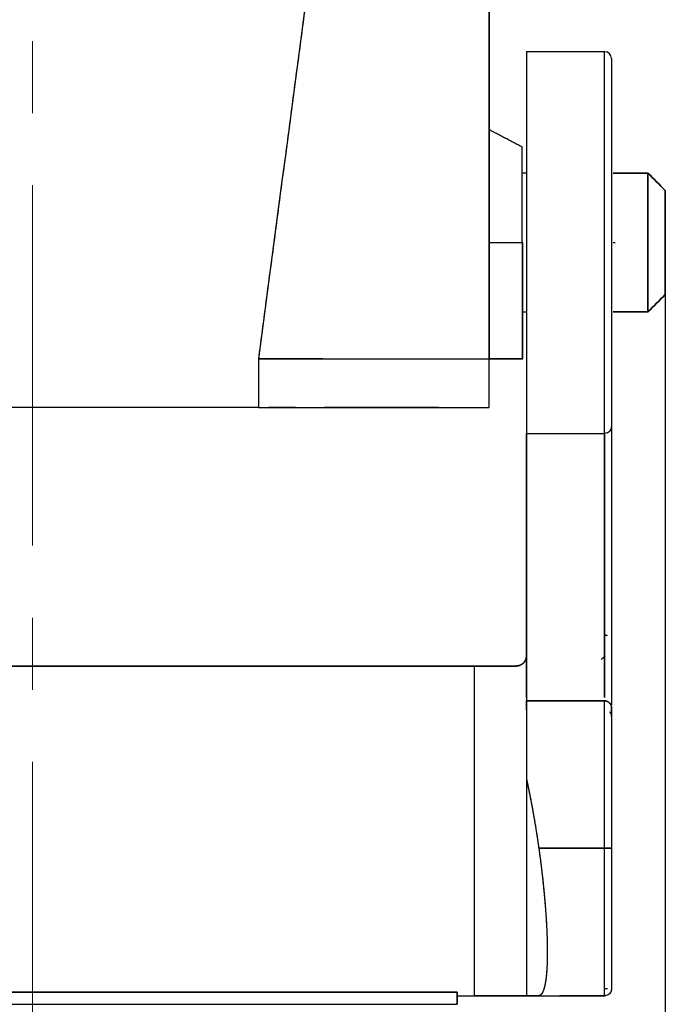
# Model space of a CAD drawing. Units: millimetres. Extents: x 1074 to 1520, y 481 to 796.
# Drawn here: x 1304 to 1322, y 656 to 684 of the extents above; entities that cross this region are included whole.
import ezdxf

# ---------------------------------------------------------------- set-up
doc = ezdxf.new("R2010")
doc.units = ezdxf.units.MM
doc.header["$LTSCALE"] = 65.395
doc.header["$PDMODE"] = 3
doc.header["$PDSIZE"] = 8
doc.linetypes.add('CENTER', pattern=[50.8, 31.75, -6.35, 6.35, -6.35])
doc.layers.get('Defpoints').update_dxf_attribs({"linetype": 'CONTINUOUS'})
doc.layers.add('Dim', color=3, linetype='CONTINUOUS', lineweight=15)
doc.layers.add('HC-CCT-2B-PAFS18_SOLIDLINE', color=7, linetype='CONTINUOUS')
doc.styles.add('Romans字体', font='romans.shx', dxfattribs={"width": 0.75})
doc.dimstyles.new('01', dxfattribs={"dimtxt": 4, "dimasz": 3.5, "dimexe": 1.2, "dimexo": 0.2, "dimgap": 0.5, "dimtad": 1, "dimdsep": 46, "dimtxsty": 'Romans字体', "dimcen": 0, "dimclrd": 1, "dimclre": 6, "dimclrt": 4, "dimazin": 2, "dimtfac": 1, "dimtofl": 0, "dimtmove": 0, "dimatfit": 3, "dimfxl": 1, "dimtolj": 1, "dimtzin": 0, "dimarcsym": 0})

# ---------------------------------------------------------------- blocks, each defined once
blk = doc.blocks.new('*D10')
at = {"layer": 'Defpoints', "color": 0}
for p in [(1285.814, 677.86), (1322.314, 677.86), (1322.314, 632.854)]:
    blk.add_point(p, dxfattribs=at)
at = {"layer": 'Dim', "color": 6, "lineweight": -2}
for p, q in [((1285.814, 677.66), (1285.814, 631.654)), ((1322.314, 677.66), (1322.314, 631.654))]:
    blk.add_line(p, q, dxfattribs=at)
at = {"layer": 'Dim', "color": 1, "lineweight": -2}
blk.add_line((1289.314, 632.854), (1318.814, 632.854), dxfattribs=at)
at = {"layer": 'Dim', "color": 1}
for points in [[(1289.314, 633.437), (1289.314, 632.27), (1285.814, 632.854)], [(1318.814, 633.437), (1318.814, 632.27), (1322.314, 632.854)]]:
    blk.add_solid(points, dxfattribs=at)
at = {"layer": 'Dim', "color": 4, "insert": (1304.064, 635.354), "char_height": 4, "attachment_point": 5, "style": 'Romans字体'}
blk.add_mtext('\\A1;37', dxfattribs=at)

msp = doc.modelspace()

# ---------------------------------------------------------------- linework, layer by layer
at = {"layer": 'Dim', "color": 1, "linetype": 'CENTER', "lineweight": 9, "ltscale": 0.005}
msp.add_line((1304.077, 745.952), (1304.077, 643.974), dxfattribs=at)
at = {"layer": 'HC-CCT-2B-PAFS18_SOLIDLINE', "color": 7, "linetype": 'Continuous'}
for p, q in [((1318.189, 680.61), (1318.189, 680.61)), ((1318.214, 680.61), (1318.214, 680.61)), ((1317.239, 677.86), (1318.189, 677.86)), ((1318.214, 677.86), (1318.189, 677.86)), ((1318.189, 677.86), (1318.189, 674.51)), ((1318.189, 677.86), (1318.189, 674.51)), ((1318.214, 674.51), (1318.214, 677.86)), ((1318.214, 674.51), (1318.214, 677.86)), ((1310.589, 674.51), (1310.589, 673.11)), ((1317.239, 673.11), (1317.239, 674.51)), ((1318.189, 674.51), (1317.239, 674.51)), ((1318.214, 674.51), (1318.189, 674.51)), ((1318.189, 674.51), (1318.214, 674.51)), ((1310.589, 673.11), (1297.039, 673.11)), ((1310.589, 673.11), (1297.039, 673.11)), ((1316.814, 665.66), (1290.814, 665.66)), ((1290.814, 665.66), (1316.814, 665.66)), ((1318.014, 665.66), (1316.814, 665.66)), ((1316.814, 656.16), (1316.814, 665.66)), ((1318.014, 665.66), (1316.814, 665.66)), ((1318.014, 665.66), (1318.014, 665.66)), ((1318.314, 665.66), (1318.314, 665.66)), ((1318.314, 665.66), (1318.314, 665.66)), ((1318.314, 662.405), (1318.314, 656.16)), ((1318.314, 658.927), (1318.314, 658.927)), ((1291.314, 656.268), (1316.314, 656.268)), ((1316.314, 656.268), (1316.314, 656.16)), ((1316.314, 656.16), (1316.814, 656.16)), ((1316.314, 656.16), (1316.814, 656.16)), ((1318.314, 656.16), (1316.814, 656.16)), ((1318.663, 656.16), (1320.564, 656.16))]:
    msp.add_line(p, q, dxfattribs=at)
msp.add_arc((1320.564, 683.16), 0.2, 0, 88.2577, dxfattribs=at)
for points, degree in [([(1317.239, 703.098), (1317.239, 674.51)], 1), ([(1317.239, 674.51), (1317.239, 684.04), (1317.239, 693.569), (1317.239, 703.098)], 3), ([(1313.7, 697.944), (1312.663, 690.133), (1311.626, 682.322), (1310.589, 674.51)], 3), ([(1313.7, 697.944), (1310.589, 674.51)], 1), ([(1320.564, 683.36), (1318.314, 683.36)], 1), ([(1320.764, 682.213), (1320.764, 681.429), (1320.764, 680.645), (1320.764, 679.86)], 3), ([(1318.189, 680.61), (1317.239, 681.11)], 1), ([(1318.314, 679.86), (1318.214, 679.86)], 1), ([(1321.814, 679.86), (1321.481, 679.86), (1321.148, 679.86), (1320.814, 679.86)], 3), ([(1320.814, 679.86), (1321.148, 679.86), (1321.481, 679.86), (1321.814, 679.86)], 3), ([(1322.314, 679.36), (1322.148, 679.527), (1321.981, 679.694), (1321.814, 679.86)], 3), ([(1321.814, 679.86), (1321.981, 679.694), (1322.148, 679.527), (1322.314, 679.36)], 3), ([(1317.239, 677.86), (1317.556, 677.86), (1317.873, 677.86), (1318.189, 677.86)], 3), ([(1318.189, 677.86), (1318.198, 677.86), (1318.206, 677.86), (1318.214, 677.86)], 3), ([(1320.814, 677.86), (1320.832, 677.86), (1320.849, 677.86), (1320.867, 677.86)], 3), ([(1322.314, 676.361), (1322.148, 676.194), (1321.981, 676.027), (1321.814, 675.861)], 3), ([(1321.814, 675.861), (1321.981, 676.027), (1322.148, 676.194), (1322.314, 676.361)], 3), ([(1318.214, 675.861), (1318.314, 675.861)], 1), ([(1320.764, 675.86), (1320.764, 672.704), (1320.764, 669.547), (1320.764, 666.39)], 3), ([(1320.814, 675.861), (1321.148, 675.861), (1321.481, 675.861), (1321.814, 675.861)], 3), ([(1321.814, 675.861), (1321.481, 675.861), (1321.148, 675.861), (1320.814, 675.861)], 3), ([(1312.444, 674.51), (1311.843, 674.51), (1311.217, 674.51), (1310.589, 674.51)], 3), ([(1310.589, 674.51), (1310.589, 674.044), (1310.589, 673.577), (1310.589, 673.11)], 3), ([(1317.239, 673.11), (1317.239, 673.577), (1317.239, 674.044), (1317.239, 674.51)], 3), ([(1317.239, 674.51), (1318.189, 674.51)], 1), ([(1311.663, 673.11), (1311.407, 673.11), (1311.147, 673.11), (1310.888, 673.11)], 3), ([(1318.314, 672.361), (1319.064, 672.361), (1319.814, 672.361), (1320.564, 672.361)], 3), ([(1318.314, 672.36), (1319.064, 672.36), (1319.814, 672.36), (1320.564, 672.36)], 3), ([(1320.64, 666.542), (1320.616, 666.55), (1320.59, 666.554), (1320.564, 666.554)], 3), ([(1318.314, 665.96), (1318.314, 665.526), (1318.314, 665.092), (1318.314, 664.657)], 3), ([(1316.814, 656.16), (1316.814, 659.327), (1316.814, 662.494), (1316.814, 665.66)], 3), ([(1318.314, 664.389), (1318.314, 664.547), (1318.314, 664.639), (1318.314, 664.657)], 3), ([(1318.314, 664.657), (1319.064, 664.657), (1319.814, 664.657), (1320.564, 664.657)], 3), ([(1320.564, 664.657), (1319.814, 664.657), (1319.064, 664.657), (1318.314, 664.657)], 3), ([(1318.314, 662.405), (1318.314, 656.16)], 1), ([(1318.314, 662.405), (1318.518, 661.469), (1318.67, 660.41)], 2), ([(1320.564, 660.41), (1319.933, 660.41), (1319.301, 660.41), (1318.67, 660.41)], 3), ([(1318.67, 660.41), (1319.301, 660.41), (1319.933, 660.41), (1320.564, 660.41)], 3), ([(1316.314, 656.268), (1307.981, 656.268), (1299.648, 656.268), (1291.314, 656.268)], 3), ([(1316.314, 656.161), (1316.314, 656.196), (1316.314, 656.232), (1316.314, 656.268)], 3), ([(1316.314, 655.914), (1316.314, 655.981), (1316.314, 656.068), (1316.314, 656.161)], 3), ([(1316.314, 656.16), (1316.314, 656.018), (1316.314, 655.914)], 2), ([(1318.314, 656.161), (1317.832, 656.161), (1317.349, 656.161), (1316.867, 656.161)], 3), ([(1318.314, 656.16), (1318.663, 656.16)], 1), ([(1318.663, 656.16), (1318.314, 656.16)], 1), ([(1318.663, 656.161), (1319.296, 656.161), (1319.93, 656.161), (1320.564, 656.161)], 3), ([(1320.65, 656.36), (1320.63, 656.36), (1320.608, 656.36), (1320.584, 656.36)], 3), ([(1320.65, 656.36), (1320.631, 656.36), (1320.608, 656.36), (1320.584, 656.36)], 3), ([(1291.314, 655.914), (1299.648, 655.914), (1307.981, 655.914), (1316.314, 655.914)], 3)]:
    msp.add_open_spline(points, degree=degree, dxfattribs=at)
for points, degree, knots in [([(1318.314, 683.361), (1318.314, 683.361), (1318.314, 683.301), (1318.314, 683.155), (1318.314, 682.926), (1318.314, 682.587), (1318.314, 682.103), (1318.314, 681.392), (1318.314, 680.796), (1318.314, 680.042), (1318.314, 679.095), (1318.314, 678.371), (1318.314, 677.51), (1318.314, 676.532), (1318.314, 675.835), (1318.314, 675.054), (1318.314, 674.6), (1318.314, 674.303), (1318.314, 673.84), (1318.314, 673.421), (1318.314, 673.075), (1318.314, 672.782), (1318.314, 672.572), (1318.314, 672.435), (1318.314, 672.377), (1318.314, 672.361), (1318.314, 672.36)], 2, [0, 0, 0, 0.030211, 0.072839, 0.10481, 0.153528, 0.190066, 0.254009, 0.302726, 0.339265, 0.403207, 0.451925, 0.488463, 0.552405, 0.601123, 0.637661, 0.701603, 0.701603, 0.744232, 0.776203, 0.818831, 0.850802, 0.89343, 0.925401, 0.9627, 0.984014, 1, 1, 1]), ([(1318.314, 683.36), (1318.314, 683.36), (1318.314, 683.347), (1318.314, 683.179), (1318.314, 682.636), (1318.314, 681.81), (1318.314, 680.751), (1318.314, 679.521), (1318.314, 678.193), (1318.314, 676.846), (1318.314, 675.558), (1318.314, 674.406), (1318.314, 673.459), (1318.314, 672.771), (1318.314, 672.424), (1318.314, 672.361), (1318.314, 672.361)], 3, [0, 0, 0, 0, 0.015475, 0.093044, 0.170612, 0.248181, 0.32575, 0.403318, 0.480887, 0.558456, 0.636024, 0.713593, 0.791161, 0.86873, 0.946299, 1, 1, 1, 1]), ([(1320.564, 672.36), (1320.564, 672.36), (1320.564, 672.373), (1320.564, 672.423), (1320.564, 672.461), (1320.564, 672.561), (1320.564, 672.623), (1320.564, 672.771), (1320.564, 672.856), (1320.564, 673.05), (1320.564, 673.159), (1320.564, 673.396), (1320.564, 673.525), (1320.564, 673.803), (1320.564, 673.951), (1320.564, 674.266), (1320.564, 674.431), (1320.564, 674.777), (1320.564, 674.958), (1320.564, 675.331), (1320.564, 675.524), (1320.564, 675.92), (1320.564, 676.123), (1320.564, 676.535), (1320.564, 676.745), (1320.564, 677.169), (1320.564, 677.383), (1320.564, 677.812), (1320.564, 678.027), (1320.564, 678.456), (1320.564, 678.669), (1320.564, 679.091), (1320.564, 679.3), (1320.564, 679.71), (1320.564, 679.911), (1320.564, 680.303), (1320.564, 680.494), (1320.564, 680.863), (1320.564, 681.041), (1320.564, 681.381), (1320.564, 681.544), (1320.564, 681.852), (1320.564, 681.997), (1320.564, 682.267), (1320.564, 682.393), (1320.564, 682.623), (1320.564, 682.727), (1320.564, 682.913), (1320.564, 682.994), (1320.564, 683.133), (1320.564, 683.191), (1320.564, 683.282), (1320.564, 683.315), (1320.564, 683.352), (1320.564, 683.361), (1320.564, 683.36)], 3, [0, 0, 0, 0, 0.037288, 0.037288, 0.074575, 0.074575, 0.111863, 0.111863, 0.14915, 0.14915, 0.186438, 0.186438, 0.223725, 0.223725, 0.261013, 0.261013, 0.2983, 0.2983, 0.335588, 0.335588, 0.372875, 0.372875, 0.410163, 0.410163, 0.44745, 0.44745, 0.484738, 0.484738, 0.522025, 0.522025, 0.559313, 0.559313, 0.5966, 0.5966, 0.633888, 0.633888, 0.671176, 0.671176, 0.708463, 0.708463, 0.745751, 0.745751, 0.783038, 0.783038, 0.820326, 0.820326, 0.857613, 0.857613, 0.894901, 0.894901, 0.932188, 0.932188, 0.969476, 0.969476, 1, 1, 1, 1]), ([(1320.564, 672.361), (1320.564, 672.361), (1320.564, 672.424), (1320.564, 672.771), (1320.564, 673.459), (1320.564, 674.406), (1320.564, 675.558), (1320.564, 676.846), (1320.564, 678.193), (1320.564, 679.521), (1320.564, 680.751), (1320.564, 681.81), (1320.564, 682.636), (1320.564, 683.179), (1320.564, 683.347), (1320.564, 683.36), (1320.564, 683.36)], 3, [0, 0, 0, 0, 0.053701, 0.13127, 0.208839, 0.286407, 0.363976, 0.441544, 0.519113, 0.596682, 0.67425, 0.751819, 0.829387, 0.906956, 0.984525, 1, 1, 1, 1]), ([(1320.764, 683.162), (1320.764, 683.162), (1320.764, 683.158), (1320.764, 683.052), (1320.764, 682.743), (1320.764, 682.416), (1320.764, 681.949), (1320.764, 681.265), (1320.764, 680.69), (1320.764, 679.964), (1320.764, 679.051), (1320.764, 678.353), (1320.764, 677.524), (1320.764, 676.581), (1320.764, 675.91), (1320.764, 675.157), (1320.764, 674.386), (1320.764, 673.887), (1320.764, 673.373), (1320.764, 672.967), (1320.764, 672.764), (1320.764, 672.632), (1320.764, 672.576), (1320.764, 672.561), (1320.764, 672.56)], 2, [0, 0, 0, 0.003625, 0.040189, 0.104177, 0.152929, 0.189493, 0.253481, 0.302233, 0.338797, 0.402784, 0.451537, 0.488101, 0.552088, 0.600841, 0.637405, 0.701392, 0.750145, 0.786709, 0.850696, 0.893354, 0.925348, 0.962674, 0.984003, 1, 1, 1]), ([(1320.764, 683.16), (1320.764, 683.161), (1320.764, 683.152), (1320.764, 683.116), (1320.764, 683.085), (1320.764, 682.997), (1320.764, 682.942), (1320.764, 682.807), (1320.764, 682.729), (1320.764, 682.55), (1320.764, 682.449), (1320.764, 682.228), (1320.764, 682.107), (1320.764, 681.846), (1320.764, 681.707), (1320.764, 681.41), (1320.764, 681.253), (1320.764, 680.925), (1320.764, 680.754), (1320.764, 680.398), (1320.764, 680.214), (1320.764, 679.836), (1320.764, 679.642), (1320.764, 679.247), (1320.764, 679.046), (1320.764, 678.64), (1320.764, 678.434), (1320.764, 678.021), (1320.764, 677.814), (1320.764, 677.4), (1320.764, 677.194), (1320.764, 676.786), (1320.764, 676.584), (1320.764, 676.186), (1320.764, 675.991), (1320.764, 675.609), (1320.764, 675.423), (1320.764, 675.063), (1320.764, 674.889), (1320.764, 674.556), (1320.764, 674.396), (1320.764, 674.094), (1320.764, 673.951), (1320.764, 673.683), (1320.764, 673.558), (1320.764, 673.33), (1320.764, 673.225), (1320.764, 673.038), (1320.764, 672.956), (1320.764, 672.813), (1320.764, 672.753), (1320.764, 672.657), (1320.764, 672.621), (1320.764, 672.573), (1320.764, 672.56), (1320.764, 672.56)], 3, [0, 0, 0, 0, 0.030524, 0.030524, 0.067812, 0.067812, 0.105099, 0.105099, 0.142387, 0.142387, 0.179674, 0.179674, 0.216962, 0.216962, 0.254249, 0.254249, 0.291537, 0.291537, 0.328824, 0.328824, 0.366112, 0.366112, 0.4034, 0.4034, 0.440687, 0.440687, 0.477975, 0.477975, 0.515262, 0.515262, 0.55255, 0.55255, 0.589837, 0.589837, 0.627125, 0.627125, 0.664412, 0.664412, 0.7017, 0.7017, 0.738987, 0.738987, 0.776275, 0.776275, 0.813562, 0.813562, 0.85085, 0.85085, 0.888137, 0.888137, 0.925425, 0.925425, 0.962712, 0.962712, 1, 1, 1, 1]), ([(1317.239, 681.11), (1317.239, 681.11), (1317.239, 681.03), (1317.239, 680.675), (1317.239, 680.113), (1317.239, 679.385), (1317.239, 678.609), (1317.239, 678.087), (1317.239, 677.86)], 3, [0, 0, 0, 0, 0.173333, 0.346667, 0.52, 0.693333, 0.866667, 1, 1, 1, 1]), ([(1318.189, 677.86), (1318.189, 678.052), (1318.189, 678.494), (1318.189, 679.15), (1318.189, 679.766), (1318.189, 680.242), (1318.189, 680.542), (1318.189, 680.61), (1318.189, 680.61)], 3, [0, 0, 0, 0, 0.133333, 0.306667, 0.48, 0.653333, 0.826667, 1, 1, 1, 1]), ([(1321.814, 675.861), (1321.814, 675.861), (1321.814, 675.9), (1321.814, 676.104), (1321.814, 676.482), (1321.814, 676.981), (1321.814, 677.559), (1321.814, 678.162), (1321.814, 678.74), (1321.814, 679.239), (1321.814, 679.616), (1321.814, 679.821), (1321.814, 679.86), (1321.814, 679.86)], 3, [0, 0, 0, 0, 0.072224, 0.167286, 0.262347, 0.357408, 0.452469, 0.547531, 0.642592, 0.737653, 0.832714, 0.927776, 1, 1, 1, 1]), ([(1321.814, 679.86), (1321.814, 679.86), (1321.814, 679.825), (1321.814, 679.633), (1321.814, 679.256), (1321.814, 678.752), (1321.814, 678.167), (1321.814, 677.554), (1321.814, 676.969), (1321.814, 676.465), (1321.814, 676.088), (1321.814, 675.896), (1321.814, 675.861), (1321.814, 675.861)], 3, [0, 0, 0, 0, 0.065996, 0.162441, 0.258887, 0.355332, 0.451777, 0.548223, 0.644668, 0.741113, 0.837559, 0.934004, 1, 1, 1, 1]), ([(1322.314, 679.36), (1322.314, 679.36), (1322.314, 679.334), (1322.314, 679.19), (1322.314, 678.907), (1322.314, 678.529), (1322.314, 678.09), (1322.314, 677.631), (1322.314, 677.192), (1322.314, 676.814), (1322.314, 676.531), (1322.314, 676.387), (1322.314, 676.361), (1322.314, 676.361)], 3, [0, 0, 0, 0, 0.065996, 0.162441, 0.258887, 0.355332, 0.451777, 0.548223, 0.644668, 0.741113, 0.837559, 0.934004, 1, 1, 1, 1]), ([(1322.314, 676.361), (1322.314, 676.361), (1322.314, 676.375), (1322.314, 676.417), (1322.314, 676.512), (1322.314, 676.595), (1322.314, 676.709), (1322.314, 676.848), (1322.314, 676.977), (1322.314, 677.168), (1322.314, 677.349), (1322.314, 677.509), (1322.314, 677.732), (1322.314, 677.928), (1322.314, 678.096), (1322.314, 678.316), (1322.314, 678.497), (1322.314, 678.646), (1322.314, 678.83), (1322.314, 678.969), (1322.314, 679.077), (1322.314, 679.197), (1322.314, 679.269), (1322.314, 679.315), (1322.314, 679.346), (1322.314, 679.36), (1322.314, 679.36)], 2, [0, 0, 0, 0.031252, 0.062504, 0.125009, 0.165828, 0.196442, 0.250017, 0.278591, 0.321451, 0.375026, 0.403599, 0.446459, 0.500034, 0.528608, 0.571468, 0.625043, 0.653616, 0.696476, 0.750052, 0.778625, 0.821485, 0.87506, 0.900062, 0.937564, 0.968817, 1, 1, 1]), ([(1322.314, 676.361), (1322.314, 676.361), (1322.314, 676.387), (1322.314, 676.531), (1322.314, 676.814), (1322.314, 677.192), (1322.314, 677.631), (1322.314, 678.09), (1322.314, 678.529), (1322.314, 678.907), (1322.314, 679.19), (1322.314, 679.334), (1322.314, 679.36), (1322.314, 679.36)], 3, [0, 0, 0, 0, 0.065996, 0.162441, 0.258887, 0.355332, 0.451777, 0.548223, 0.644668, 0.741113, 0.837559, 0.934004, 1, 1, 1, 1]), ([(1310.589, 674.51), (1310.617, 674.511), (1310.672, 674.511), (1310.755, 674.511), (1310.838, 674.511), (1310.921, 674.511), (1311.003, 674.511), (1311.085, 674.511), (1311.167, 674.511), (1311.249, 674.511), (1311.331, 674.511), (1311.412, 674.511), (1311.493, 674.511), (1311.574, 674.511), (1311.654, 674.511), (1311.735, 674.511), (1311.815, 674.511), (1311.894, 674.511), (1311.974, 674.511), (1312.053, 674.511), (1312.132, 674.511), (1312.21, 674.511), (1312.288, 674.511), (1312.366, 674.51), (1312.443, 674.51), (1312.52, 674.51), (1312.596, 674.51), (1312.673, 674.51), (1312.748, 674.51), (1312.824, 674.51), (1312.899, 674.51), (1312.973, 674.51), (1313.047, 674.51), (1313.121, 674.51), (1313.194, 674.51), (1313.266, 674.51), (1313.338, 674.51), (1313.41, 674.51), (1313.481, 674.51), (1313.552, 674.51), (1313.622, 674.51), (1313.692, 674.51), (1313.761, 674.51), (1313.829, 674.51), (1313.897, 674.51), (1313.965, 674.51), (1314.032, 674.51), (1314.098, 674.51), (1314.164, 674.51), (1314.229, 674.51), (1314.294, 674.51), (1314.358, 674.51), (1314.422, 674.51), (1314.484, 674.51), (1314.547, 674.51), (1314.608, 674.51), (1314.669, 674.51), (1314.73, 674.51), (1314.79, 674.51), (1314.849, 674.51), (1314.907, 674.51), (1314.965, 674.51), (1315.022, 674.51), (1315.079, 674.51), (1315.135, 674.51), (1315.19, 674.51), (1315.244, 674.51), (1315.289, 674.51), (1315.325, 674.51), (1315.352, 674.51), (1315.378, 674.51), (1315.404, 674.51), (1315.43, 674.51), (1315.456, 674.51), (1315.482, 674.51), (1315.508, 674.51), (1315.534, 674.51), (1315.559, 674.51), (1315.584, 674.51), (1315.609, 674.51), (1315.634, 674.51), (1315.659, 674.51), (1315.684, 674.51), (1315.708, 674.51), (1315.733, 674.51), (1315.757, 674.51), (1315.781, 674.51), (1315.805, 674.51), (1315.829, 674.51), (1315.852, 674.51), (1315.875, 674.51), (1315.899, 674.51), (1315.922, 674.51), (1315.945, 674.51), (1315.967, 674.51), (1315.99, 674.51), (1316.012, 674.51), (1316.035, 674.51), (1316.057, 674.51), (1316.079, 674.51), (1316.1, 674.51), (1316.122, 674.51), (1316.143, 674.51), (1316.164, 674.51), (1316.186, 674.51), (1316.206, 674.51), (1316.227, 674.51), (1316.248, 674.51), (1316.268, 674.51), (1316.288, 674.51), (1316.308, 674.51), (1316.328, 674.51), (1316.347, 674.51), (1316.367, 674.51), (1316.386, 674.51), (1316.405, 674.51), (1316.424, 674.51), (1316.442, 674.51), (1316.461, 674.51), (1316.479, 674.51), (1316.497, 674.51), (1316.515, 674.51), (1316.533, 674.51), (1316.55, 674.51), (1316.568, 674.51), (1316.585, 674.51), (1316.602, 674.51), (1316.618, 674.51), (1316.635, 674.51), (1316.651, 674.51), (1316.667, 674.51), (1316.683, 674.51), (1316.699, 674.51), (1316.714, 674.51), (1316.729, 674.51), (1316.744, 674.51), (1316.759, 674.51), (1316.774, 674.51), (1316.788, 674.51), (1316.803, 674.51), (1316.817, 674.51), (1316.83, 674.51), (1316.844, 674.51), (1316.857, 674.51), (1316.871, 674.51), (1316.883, 674.51), (1316.896, 674.51), (1316.909, 674.51), (1316.921, 674.51), (1316.933, 674.51), (1316.945, 674.51), (1316.957, 674.51), (1316.968, 674.51), (1316.979, 674.51), (1316.99, 674.51), (1317.001, 674.51), (1317.011, 674.511), (1317.022, 674.511), (1317.032, 674.511), (1317.042, 674.511), (1317.051, 674.511), (1317.06, 674.511), (1317.07, 674.511), (1317.079, 674.511), (1317.087, 674.511), (1317.096, 674.511), (1317.104, 674.511), (1317.112, 674.511), (1317.12, 674.511), (1317.127, 674.511), (1317.134, 674.511), (1317.141, 674.511), (1317.148, 674.511), (1317.155, 674.511), (1317.161, 674.511), (1317.167, 674.511), (1317.173, 674.511), (1317.179, 674.511), (1317.184, 674.511), (1317.189, 674.511), (1317.194, 674.511), (1317.199, 674.511), (1317.203, 674.511), (1317.207, 674.511), (1317.211, 674.511), (1317.215, 674.511), (1317.218, 674.511), (1317.221, 674.511), (1317.224, 674.511), (1317.227, 674.511), (1317.229, 674.511), (1317.231, 674.511), (1317.233, 674.511), (1317.235, 674.511), (1317.236, 674.511), (1317.237, 674.511), (1317.238, 674.511), (1317.239, 674.511), (1317.239, 674.511), (1317.239, 674.51), (1317.239, 674.51)], 3, [0, 0, 0, 0, 0.007944, 0.015876, 0.023795, 0.031702, 0.039596, 0.047478, 0.055347, 0.063205, 0.07105, 0.078883, 0.086704, 0.094512, 0.102309, 0.110094, 0.117867, 0.125628, 0.133378, 0.141116, 0.148842, 0.156557, 0.16426, 0.171952, 0.179633, 0.187302, 0.19496, 0.202607, 0.210243, 0.217867, 0.22548, 0.233083, 0.240674, 0.248255, 0.255825, 0.263384, 0.270932, 0.27847, 0.285997, 0.293513, 0.301019, 0.308515, 0.316, 0.323475, 0.33094, 0.338395, 0.34584, 0.353275, 0.360699, 0.368114, 0.375519, 0.382913, 0.390299, 0.397674, 0.40504, 0.412396, 0.419742, 0.42708, 0.434407, 0.441726, 0.449035, 0.456335, 0.463625, 0.470907, 0.47818, 0.485443, 0.492698, 0.499944, 0.503567, 0.507191, 0.510818, 0.514448, 0.518079, 0.521713, 0.525349, 0.528987, 0.532628, 0.53627, 0.539915, 0.543563, 0.547212, 0.550864, 0.554518, 0.558175, 0.561834, 0.565495, 0.569158, 0.572824, 0.576492, 0.580163, 0.583836, 0.587511, 0.591189, 0.594869, 0.598551, 0.602236, 0.605923, 0.609613, 0.613305, 0.617, 0.620697, 0.624396, 0.628098, 0.631803, 0.63551, 0.639219, 0.642931, 0.646645, 0.650362, 0.654082, 0.657803, 0.661528, 0.665255, 0.668984, 0.672716, 0.676451, 0.680188, 0.683928, 0.68767, 0.691415, 0.695162, 0.698912, 0.702665, 0.70642, 0.710178, 0.713938, 0.717701, 0.721467, 0.725235, 0.729006, 0.73278, 0.736556, 0.740335, 0.744117, 0.747901, 0.751688, 0.755478, 0.75927, 0.763066, 0.766864, 0.770664, 0.774468, 0.778274, 0.782083, 0.785895, 0.789709, 0.793526, 0.797347, 0.801169, 0.804995, 0.808823, 0.812655, 0.816489, 0.820326, 0.824165, 0.828008, 0.831853, 0.835702, 0.839553, 0.843407, 0.847264, 0.851123, 0.854986, 0.858852, 0.86272, 0.866591, 0.870465, 0.874343, 0.878223, 0.882106, 0.885992, 0.88988, 0.893772, 0.897667, 0.901565, 0.905466, 0.909369, 0.913276, 0.917186, 0.921099, 0.925015, 0.928934, 0.932856, 0.936781, 0.940709, 0.94464, 0.948574, 0.952511, 0.956451, 0.960395, 0.964341, 0.968291, 0.972244, 0.976199, 0.980158, 0.98412, 0.988086, 0.992054, 0.996025, 1, 1, 1, 1]), ([(1310.589, 673.11), (1310.917, 673.11), (1311.56, 673.11), (1312.506, 673.11), (1313.507, 673.11), (1314.148, 673.11), (1314.857, 673.11), (1315.562, 673.11), (1316.018, 673.11), (1316.484, 673.11), (1316.96, 673.11), (1317.161, 673.11), (1317.234, 673.11), (1317.239, 673.11)], 2, [0, 0, 0, 0.0625, 0.125, 0.25, 0.331633, 0.392857, 0.5, 0.581633, 0.642857, 0.75, 0.875, 0.9375, 1, 1, 1]), ([(1310.589, 673.11), (1312.321, 673.11), (1315.751, 673.11), (1317.206, 673.11), (1317.239, 673.11)], 3, [0, 0, 0, 0, 0.5, 1, 1, 1, 1]), ([(1315.776, 673.11), (1315.716, 673.11), (1315.638, 673.11), (1315.418, 673.11), (1315.262, 673.11), (1314.895, 673.11), (1314.685, 673.11), (1314.219, 673.11), (1313.962, 673.11), (1313.414, 673.11), (1313.121, 673.11), (1312.711, 673.11), (1312.604, 673.11), (1312.496, 673.11)], 3, [0, 0, 0, 0, 0.146365, 0.146365, 0.342795, 0.342795, 0.539225, 0.539225, 0.735654, 0.735654, 0.932084, 0.932084, 1, 1, 1, 1]), ([(1318.314, 672.36), (1318.314, 672.36), (1318.314, 672.321), (1318.314, 672.205), (1318.314, 671.949), (1318.314, 671.722), (1318.314, 671.41), (1318.314, 670.974), (1318.314, 670.611), (1318.314, 670.154), (1318.314, 669.585), (1318.314, 669.143), (1318.314, 668.611), (1318.314, 667.994), (1318.314, 667.539), (1318.314, 667.013), (1318.314, 666.443), (1318.314, 666.046), (1318.314, 665.606), (1318.314, 665.17), (1318.314, 664.89), (1318.314, 664.767), (1318.314, 664.75)], 2, [0, 0, 0, 0.0378, 0.0756, 0.1512, 0.200572, 0.2376, 0.3024, 0.351772, 0.3888, 0.4536, 0.502972, 0.540001, 0.604801, 0.654172, 0.691201, 0.756001, 0.805372, 0.842401, 0.907201, 0.956572, 0.993601, 1, 1, 1]), ([(1318.314, 664.749), (1318.314, 664.854), (1318.314, 665.171), (1318.314, 665.825), (1318.314, 666.735), (1318.314, 667.741), (1318.314, 668.78), (1318.314, 669.786), (1318.314, 670.696), (1318.314, 671.453), (1318.314, 672.01), (1318.314, 672.304), (1318.314, 672.36), (1318.314, 672.36)], 3, [0, 0, 0, 0, 0.057153, 0.153855, 0.250557, 0.347259, 0.443962, 0.540664, 0.637366, 0.734069, 0.830771, 0.927473, 1, 1, 1, 1]), ([(1320.764, 672.56), (1320.764, 672.534), (1320.759, 672.508), (1320.739, 672.46), (1320.724, 672.438), (1320.687, 672.401), (1320.665, 672.386), (1320.617, 672.366), (1320.591, 672.36), (1320.564, 672.36)], 3, [0, 0, 0, 0, 0.25, 0.25, 0.5, 0.5, 0.75, 0.75, 1, 1, 1, 1]), ([(1320.564, 672.36), (1320.564, 672.36), (1320.564, 672.304), (1320.564, 672.01), (1320.564, 671.453), (1320.564, 670.696), (1320.564, 669.786), (1320.564, 668.78), (1320.564, 667.741), (1320.564, 666.735), (1320.564, 665.825), (1320.564, 665.171), (1320.564, 664.854), (1320.564, 664.749)], 3, [0, 0, 0, 0, 0.072527, 0.169229, 0.265931, 0.362634, 0.459336, 0.556038, 0.652741, 0.749443, 0.846145, 0.942847, 1, 1, 1, 1]), ([(1320.564, 664.75), (1320.564, 664.782), (1320.564, 664.816), (1320.564, 665.001), (1320.564, 665.172), (1320.564, 665.551), (1320.564, 665.76), (1320.564, 666.206), (1320.564, 666.444), (1320.564, 666.939), (1320.564, 667.197), (1320.564, 667.724), (1320.564, 667.992), (1320.564, 668.529), (1320.564, 668.797), (1320.564, 669.324), (1320.564, 669.582), (1320.564, 670.077), (1320.564, 670.315), (1320.564, 670.761), (1320.564, 670.97), (1320.564, 671.349), (1320.564, 671.52), (1320.564, 671.819), (1320.564, 671.946), (1320.564, 672.151), (1320.564, 672.229), (1320.564, 672.334), (1320.564, 672.36), (1320.564, 672.36)], 3, [0, 0, 0, 0, 0.017849, 0.017849, 0.093399, 0.093399, 0.168949, 0.168949, 0.244499, 0.244499, 0.320049, 0.320049, 0.395599, 0.395599, 0.471149, 0.471149, 0.546699, 0.546699, 0.62225, 0.62225, 0.6978, 0.6978, 0.77335, 0.77335, 0.8489, 0.8489, 0.92445, 0.92445, 1, 1, 1, 1]), ([(1320.641, 672.376), (1320.665, 672.386), (1320.687, 672.401), (1320.724, 672.438), (1320.739, 672.46), (1320.759, 672.508), (1320.764, 672.534), (1320.764, 672.56)], 3, [0, 0, 0, 0, 0.333319, 0.333319, 0.66666, 0.66666, 1, 1, 1, 1]), ([(1320.764, 672.56), (1320.764, 672.56), (1320.764, 672.52), (1320.764, 672.398), (1320.764, 672.13), (1320.764, 671.891), (1320.764, 671.564), (1320.764, 671.107), (1320.764, 670.727), (1320.764, 670.248), (1320.764, 669.651), (1320.764, 669.186), (1320.764, 668.629), (1320.764, 667.982), (1320.764, 667.504), (1320.764, 666.953), (1320.764, 666.356), (1320.764, 665.938), (1320.764, 665.477), (1320.764, 665.02), (1320.764, 664.726), (1320.764, 664.58), (1320.764, 664.546)], 2, [0, 0, 0, 0.037583, 0.075165, 0.150331, 0.199418, 0.236234, 0.300661, 0.349749, 0.386565, 0.450992, 0.50008, 0.536895, 0.601323, 0.65041, 0.687226, 0.751654, 0.800741, 0.837557, 0.901984, 0.951072, 0.987888, 1, 1, 1]), ([(1320.764, 672.56), (1320.764, 672.56), (1320.764, 672.533), (1320.764, 672.423), (1320.764, 672.341), (1320.764, 672.125), (1320.764, 671.992), (1320.764, 671.679), (1320.764, 671.5), (1320.764, 671.102), (1320.764, 670.883), (1320.764, 670.415), (1320.764, 670.166), (1320.764, 669.646), (1320.764, 669.375), (1320.764, 668.823), (1320.764, 668.542), (1320.764, 667.979), (1320.764, 667.698), (1320.764, 667.146), (1320.764, 666.875), (1320.764, 666.355), (1320.764, 666.106), (1320.764, 665.638), (1320.764, 665.419), (1320.764, 665.021), (1320.764, 664.842), (1320.764, 664.637), (1320.764, 664.59), (1320.764, 664.546)], 3, [0, 0, 0, 0, 0.075127, 0.075127, 0.150254, 0.150254, 0.225382, 0.225382, 0.300509, 0.300509, 0.375636, 0.375636, 0.450763, 0.450763, 0.525891, 0.525891, 0.601018, 0.601018, 0.676145, 0.676145, 0.751272, 0.751272, 0.8264, 0.8264, 0.901527, 0.901527, 0.976654, 0.976654, 1, 1, 1, 1]), ([(1318.014, 665.66), (1318.02, 665.661), (1318.031, 665.662), (1318.048, 665.664), (1318.065, 665.666), (1318.081, 665.67), (1318.097, 665.674), (1318.113, 665.679), (1318.128, 665.685), (1318.143, 665.691), (1318.158, 665.699), (1318.172, 665.707), (1318.186, 665.715), (1318.199, 665.725), (1318.212, 665.735), (1318.224, 665.746), (1318.236, 665.758), (1318.247, 665.771), (1318.255, 665.782), (1318.262, 665.791), (1318.267, 665.799), (1318.272, 665.807), (1318.277, 665.815), (1318.281, 665.823), (1318.285, 665.831), (1318.289, 665.839), (1318.293, 665.847), (1318.296, 665.855), (1318.299, 665.864), (1318.301, 665.872), (1318.304, 665.881), (1318.306, 665.889), (1318.308, 665.898), (1318.31, 665.907), (1318.311, 665.915), (1318.312, 665.924), (1318.313, 665.933), (1318.314, 665.942), (1318.314, 665.951), (1318.314, 665.957), (1318.314, 665.96)], 3, [0, 0, 0, 0, 0.027986, 0.056478, 0.085494, 0.11505, 0.145163, 0.175847, 0.207116, 0.238984, 0.271462, 0.304562, 0.338295, 0.372671, 0.407701, 0.443392, 0.479754, 0.516794, 0.554522, 0.575769, 0.597009, 0.618245, 0.639476, 0.660702, 0.681925, 0.703144, 0.724359, 0.745572, 0.766782, 0.78799, 0.809195, 0.830399, 0.851601, 0.872802, 0.894003, 0.915202, 0.936401, 0.957601, 0.9788, 1, 1, 1, 1]), ([(1318.314, 665.96), (1318.314, 665.957), (1318.314, 665.95), (1318.314, 665.939), (1318.313, 665.929), (1318.312, 665.919), (1318.31, 665.908), (1318.308, 665.898), (1318.306, 665.888), (1318.303, 665.878), (1318.3, 665.869), (1318.297, 665.859), (1318.293, 665.85), (1318.289, 665.841), (1318.285, 665.832), (1318.281, 665.823), (1318.276, 665.814), (1318.271, 665.806), (1318.266, 665.797), (1318.261, 665.789), (1318.255, 665.782), (1318.249, 665.774), (1318.243, 665.767), (1318.237, 665.759), (1318.231, 665.753), (1318.224, 665.746), (1318.217, 665.74), (1318.21, 665.733), (1318.203, 665.728), (1318.196, 665.722), (1318.189, 665.716), (1318.182, 665.711), (1318.174, 665.706), (1318.166, 665.702), (1318.159, 665.697), (1318.151, 665.693), (1318.143, 665.689), (1318.135, 665.686), (1318.127, 665.682), (1318.119, 665.679), (1318.111, 665.677), (1318.103, 665.674), (1318.095, 665.672), (1318.087, 665.669), (1318.079, 665.667), (1318.071, 665.666), (1318.062, 665.664), (1318.054, 665.663), (1318.046, 665.662), (1318.038, 665.661), (1318.03, 665.661), (1318.022, 665.661), (1318.017, 665.661), (1318.014, 665.66)], 3, [0, 0, 0, 0, 0.02601, 0.051761, 0.077253, 0.102487, 0.127461, 0.152178, 0.176636, 0.200836, 0.224777, 0.24846, 0.271885, 0.295051, 0.317959, 0.340609, 0.363001, 0.385136, 0.407013, 0.428635, 0.45, 0.471108, 0.491961, 0.512559, 0.532901, 0.552987, 0.572818, 0.592395, 0.611716, 0.630782, 0.649594, 0.668152, 0.686456, 0.704507, 0.722305, 0.739851, 0.757146, 0.774189, 0.790982, 0.807524, 0.823816, 0.839859, 0.855653, 0.871197, 0.886494, 0.901543, 0.916344, 0.930899, 0.945208, 0.959272, 0.973091, 0.986667, 1, 1, 1, 1]), ([(1320.582, 665.958), (1320.58, 665.956), (1320.575, 665.951), (1320.567, 665.941), (1320.556, 665.93), (1320.544, 665.919), (1320.533, 665.908), (1320.521, 665.896), (1320.509, 665.886), (1320.497, 665.875), (1320.485, 665.864), (1320.474, 665.855), (1320.467, 665.85), (1320.465, 665.848)], 3, [0, 0, 0, 0, 0.039564, 0.142503, 0.244861, 0.346636, 0.447829, 0.548438, 0.648464, 0.747908, 0.84677, 0.945051, 1, 1, 1, 1]), ([(1318.314, 664.657), (1318.314, 664.652), (1318.314, 664.624), (1318.314, 664.554), (1318.314, 664.378), (1318.314, 664.139), (1318.314, 663.843), (1318.314, 663.481), (1318.314, 663.304), (1318.314, 663.102), (1318.314, 662.765), (1318.314, 662.529), (1318.314, 662.405)], 2, [0, 0, 0, 0.0625, 0.125, 0.25, 0.392857, 0.5, 0.642857, 0.75, 0.75, 0.875, 0.9375, 1, 1, 1]), ([(1318.314, 664.657), (1318.314, 664.645), (1318.314, 664.536), (1318.314, 664.106), (1318.314, 663.396), (1318.314, 662.768), (1318.314, 662.42), (1318.314, 662.405)], 3, [0, 0, 0, 0, 0.222944, 0.478047, 0.733151, 0.988254, 1, 1, 1, 1]), ([(1320.564, 664.657), (1320.591, 664.657), (1320.617, 664.652), (1320.665, 664.632), (1320.687, 664.617), (1320.724, 664.58), (1320.739, 664.558), (1320.759, 664.51), (1320.764, 664.483), (1320.764, 664.457)], 3, [0, 0, 0, 0, 0.25, 0.25, 0.5, 0.5, 0.75, 0.75, 1, 1, 1, 1]), ([(1320.564, 660.41), (1320.564, 660.682), (1320.564, 660.955), (1320.564, 661.489), (1320.564, 661.751), (1320.564, 662.255), (1320.564, 662.497), (1320.564, 662.952), (1320.564, 663.166), (1320.564, 663.556), (1320.564, 663.733), (1320.564, 664.045), (1320.564, 664.179), (1320.564, 664.401), (1320.564, 664.488), (1320.564, 664.611), (1320.564, 664.647), (1320.564, 664.657)], 3, [0, 0, 0, 0, 0.125, 0.125, 0.25, 0.25, 0.375, 0.375, 0.5, 0.5, 0.625, 0.625, 0.75, 0.75, 0.875, 0.875, 1, 1, 1, 1]), ([(1320.764, 664.457), (1320.764, 664.483), (1320.759, 664.51), (1320.739, 664.558), (1320.724, 664.58), (1320.687, 664.617), (1320.665, 664.632), (1320.617, 664.652), (1320.591, 664.657), (1320.564, 664.657)], 3, [0, 0, 0, 0, 0.25, 0.25, 0.5, 0.5, 0.75, 0.75, 1, 1, 1, 1]), ([(1320.564, 660.41), (1320.564, 660.742), (1320.564, 661.452), (1320.564, 662.475), (1320.564, 663.396), (1320.564, 664.106), (1320.564, 664.536), (1320.564, 664.645), (1320.564, 664.657)], 3, [0, 0, 0, 0, 0.152045, 0.326023, 0.5, 0.673977, 0.847955, 1, 1, 1, 1]), ([(1320.764, 664.457), (1320.764, 664.449), (1320.764, 664.398), (1320.764, 664.266), (1320.764, 664.002), (1320.764, 663.773), (1320.764, 663.463), (1320.764, 663.034), (1320.764, 662.68), (1320.764, 662.236), (1320.764, 661.56), (1320.764, 660.993), (1320.764, 660.607), (1320.764, 660.41)], 2, [0, 0, 0, 0.0625, 0.125, 0.25, 0.331633, 0.392857, 0.5, 0.581633, 0.642857, 0.75, 0.875, 0.9375, 1, 1, 1]), ([(1320.764, 664.457), (1320.764, 664.447), (1320.764, 664.412), (1320.764, 664.294), (1320.764, 664.211), (1320.764, 663.999), (1320.764, 663.871), (1320.764, 663.574), (1320.764, 663.405), (1320.764, 663.033), (1320.764, 662.83), (1320.764, 662.397), (1320.764, 662.166), (1320.764, 661.687), (1320.764, 661.437), (1320.764, 660.929), (1320.764, 660.67), (1320.764, 660.41)], 3, [0, 0, 0, 0, 0.125, 0.125, 0.25, 0.25, 0.375, 0.375, 0.5, 0.5, 0.625, 0.625, 0.75, 0.75, 0.875, 0.875, 1, 1, 1, 1]), ([(1320.764, 664.21), (1320.764, 664.283), (1320.764, 664.341), (1320.764, 664.423), (1320.764, 664.449), (1320.764, 664.457)], 3, [0, 0, 0, 0, 0.5, 0.5, 1, 1, 1, 1]), ([(1320.706, 664.337), (1320.724, 664.32), (1320.739, 664.3), (1320.759, 664.257), (1320.764, 664.234), (1320.764, 664.21)], 3, [0, 0, 0, 0, 0.5, 0.5, 1, 1, 1, 1]), ([(1318.314, 662.405), (1318.317, 662.394), (1318.322, 662.371), (1318.329, 662.337), (1318.337, 662.303), (1318.344, 662.268), (1318.351, 662.234), (1318.358, 662.199), (1318.366, 662.165), (1318.373, 662.13), (1318.38, 662.096), (1318.387, 662.061), (1318.394, 662.027), (1318.401, 661.992), (1318.408, 661.957), (1318.414, 661.922), (1318.421, 661.888), (1318.428, 661.853), (1318.435, 661.818), (1318.441, 661.783), (1318.448, 661.748), (1318.455, 661.713), (1318.461, 661.679), (1318.468, 661.644), (1318.474, 661.609), (1318.48, 661.574), (1318.487, 661.539), (1318.493, 661.504), (1318.499, 661.469), (1318.505, 661.434), (1318.512, 661.4), (1318.518, 661.365), (1318.524, 661.33), (1318.53, 661.295), (1318.536, 661.261), (1318.542, 661.226), (1318.547, 661.191), (1318.553, 661.157), (1318.559, 661.122), (1318.565, 661.088), (1318.57, 661.053), (1318.576, 661.019), (1318.582, 660.984), (1318.587, 660.95), (1318.593, 660.916), (1318.598, 660.882), (1318.604, 660.847), (1318.609, 660.813), (1318.614, 660.779), (1318.619, 660.745), (1318.625, 660.712), (1318.63, 660.678), (1318.635, 660.644), (1318.64, 660.61), (1318.645, 660.577), (1318.65, 660.543), (1318.655, 660.51), (1318.66, 660.477), (1318.665, 660.444), (1318.668, 660.422), (1318.67, 660.41)], 3, [0, 0, 0, 0, 0.01864, 0.03723, 0.055772, 0.074264, 0.092707, 0.111101, 0.129445, 0.147741, 0.165987, 0.184185, 0.202333, 0.220432, 0.238481, 0.256482, 0.274434, 0.292336, 0.310189, 0.327993, 0.345748, 0.363454, 0.38111, 0.398718, 0.416276, 0.433785, 0.451245, 0.468656, 0.486018, 0.503331, 0.520595, 0.53781, 0.554975, 0.572092, 0.58916, 0.606179, 0.62315, 0.640071, 0.656944, 0.673767, 0.690542, 0.707268, 0.723946, 0.740574, 0.757154, 0.773685, 0.790167, 0.8066, 0.822985, 0.839321, 0.855608, 0.871846, 0.888036, 0.904177, 0.920269, 0.936313, 0.952307, 0.968254, 0.984151, 1, 1, 1, 1]), ([(1318.67, 660.41), (1318.672, 660.39), (1318.678, 660.35), (1318.686, 660.29), (1318.694, 660.231), (1318.702, 660.171), (1318.71, 660.111), (1318.718, 660.052), (1318.725, 659.992), (1318.733, 659.933), (1318.74, 659.874), (1318.747, 659.816), (1318.754, 659.757), (1318.761, 659.699), (1318.768, 659.641), (1318.774, 659.583), (1318.781, 659.525), (1318.787, 659.468), (1318.793, 659.411), (1318.799, 659.354), (1318.804, 659.297), (1318.81, 659.241), (1318.816, 659.185), (1318.821, 659.129), (1318.826, 659.074), (1318.831, 659.019), (1318.836, 658.964), (1318.841, 658.91), (1318.845, 658.856), (1318.85, 658.803), (1318.854, 658.749), (1318.858, 658.697), (1318.862, 658.644), (1318.866, 658.592), (1318.87, 658.54), (1318.873, 658.489), (1318.877, 658.438), (1318.88, 658.388), (1318.883, 658.338), (1318.886, 658.289), (1318.889, 658.24), (1318.892, 658.191), (1318.894, 658.143), (1318.896, 658.095), (1318.899, 658.048), (1318.901, 658.002), (1318.903, 657.955), (1318.904, 657.91), (1318.906, 657.865), (1318.908, 657.82), (1318.909, 657.776), (1318.91, 657.732), (1318.911, 657.689), (1318.912, 657.647), (1318.913, 657.605), (1318.913, 657.563), (1318.914, 657.522), (1318.914, 657.482), (1318.914, 657.442), (1318.914, 657.409), (1318.914, 657.382), (1318.914, 657.361), (1318.914, 657.34), (1318.914, 657.319), (1318.914, 657.299), (1318.913, 657.279), (1318.913, 657.258), (1318.913, 657.238), (1318.912, 657.218), (1318.912, 657.199), (1318.911, 657.179), (1318.911, 657.159), (1318.91, 657.14), (1318.91, 657.121), (1318.909, 657.102), (1318.908, 657.083), (1318.908, 657.064), (1318.907, 657.046), (1318.906, 657.027), (1318.905, 657.009), (1318.904, 656.991), (1318.903, 656.973), (1318.902, 656.955), (1318.901, 656.937), (1318.9, 656.92), (1318.899, 656.903), (1318.898, 656.886), (1318.896, 656.869), (1318.895, 656.852), (1318.894, 656.835), (1318.892, 656.819), (1318.891, 656.802), (1318.89, 656.786), (1318.888, 656.77), (1318.887, 656.755), (1318.885, 656.739), (1318.883, 656.724), (1318.882, 656.708), (1318.88, 656.693), (1318.878, 656.679), (1318.877, 656.664), (1318.875, 656.649), (1318.873, 656.635), (1318.871, 656.621), (1318.869, 656.607), (1318.867, 656.593), (1318.865, 656.58), (1318.863, 656.567), (1318.861, 656.553), (1318.858, 656.541), (1318.856, 656.528), (1318.854, 656.515), (1318.852, 656.503), (1318.849, 656.491), (1318.847, 656.479), (1318.844, 656.467), (1318.842, 656.456), (1318.839, 656.444), (1318.837, 656.433), (1318.834, 656.422), (1318.832, 656.411), (1318.829, 656.401), (1318.826, 656.391), (1318.823, 656.381), (1318.821, 656.371), (1318.818, 656.361), (1318.815, 656.352), (1318.812, 656.342), (1318.809, 656.333), (1318.806, 656.325), (1318.803, 656.316), (1318.8, 656.308), (1318.796, 656.299), (1318.793, 656.292), (1318.79, 656.284), (1318.787, 656.276), (1318.783, 656.269), (1318.78, 656.262), (1318.776, 656.255), (1318.773, 656.249), (1318.769, 656.242), (1318.766, 656.236), (1318.762, 656.23), (1318.759, 656.225), (1318.755, 656.219), (1318.751, 656.214), (1318.747, 656.209), (1318.743, 656.205), (1318.74, 656.2), (1318.736, 656.196), (1318.732, 656.192), (1318.728, 656.188), (1318.724, 656.185), (1318.72, 656.181), (1318.715, 656.178), (1318.711, 656.175), (1318.707, 656.173), (1318.703, 656.171), (1318.699, 656.168), (1318.694, 656.167), (1318.69, 656.165), (1318.685, 656.164), (1318.681, 656.162), (1318.676, 656.162), (1318.672, 656.161), (1318.667, 656.161), (1318.664, 656.161), (1318.663, 656.161)], 3, [0, 0, 0, 0, 0.009019, 0.018023, 0.027013, 0.035987, 0.044947, 0.053892, 0.062822, 0.071738, 0.080639, 0.089525, 0.098396, 0.107253, 0.116096, 0.124924, 0.133738, 0.142537, 0.151322, 0.160093, 0.16885, 0.177592, 0.186321, 0.195035, 0.203736, 0.212423, 0.221096, 0.229755, 0.238401, 0.247032, 0.25565, 0.264255, 0.272846, 0.281423, 0.289987, 0.298537, 0.307074, 0.315598, 0.324108, 0.332605, 0.341089, 0.34956, 0.358017, 0.366462, 0.374894, 0.383314, 0.39172, 0.400114, 0.408495, 0.416863, 0.425219, 0.433562, 0.441893, 0.450211, 0.458517, 0.46681, 0.475091, 0.48336, 0.491617, 0.499861, 0.504324, 0.50879, 0.513259, 0.517733, 0.52221, 0.526691, 0.531176, 0.535664, 0.540157, 0.544653, 0.549153, 0.553656, 0.558164, 0.562675, 0.56719, 0.571709, 0.576232, 0.580758, 0.585289, 0.589823, 0.594361, 0.598903, 0.603449, 0.607999, 0.612552, 0.61711, 0.621671, 0.626237, 0.630806, 0.635379, 0.639956, 0.644537, 0.649122, 0.653711, 0.658304, 0.662901, 0.667502, 0.672107, 0.676716, 0.681329, 0.685946, 0.690567, 0.695192, 0.699822, 0.704455, 0.709092, 0.713734, 0.718379, 0.723029, 0.727683, 0.732341, 0.737003, 0.741669, 0.74634, 0.751014, 0.755693, 0.760376, 0.765063, 0.769754, 0.77445, 0.779149, 0.783853, 0.788561, 0.793273, 0.79799, 0.802711, 0.807435, 0.812165, 0.816898, 0.821636, 0.826378, 0.831124, 0.835874, 0.840629, 0.845388, 0.850151, 0.854919, 0.859691, 0.864467, 0.869248, 0.874033, 0.878822, 0.883616, 0.888414, 0.893217, 0.898024, 0.902835, 0.907651, 0.912471, 0.917296, 0.922125, 0.926959, 0.931797, 0.936639, 0.941486, 0.946338, 0.951194, 0.956054, 0.960919, 0.965788, 0.970662, 0.975541, 0.980423, 0.985311, 0.990203, 0.995099, 1, 1, 1, 1]), ([(1318.67, 660.41), (1318.699, 660.198), (1318.752, 659.782), (1318.82, 659.17), (1318.873, 658.526), (1318.897, 658.114), (1318.915, 657.659), (1318.914, 657.208), (1318.901, 656.918), (1318.876, 656.621), (1318.816, 656.325), (1318.77, 656.244)], 2, [0, 0, 0, 0.071588, 0.143177, 0.286353, 0.379857, 0.449984, 0.572707, 0.66621, 0.736337, 0.85906, 1, 1, 1]), ([(1320.764, 660.41), (1320.764, 660.411), (1320.759, 660.411), (1320.739, 660.411), (1320.724, 660.411), (1320.687, 660.411), (1320.665, 660.41), (1320.617, 660.41), (1320.591, 660.41), (1320.564, 660.41)], 3, [0, 0, 0, 0, 0.25, 0.25, 0.5, 0.5, 0.75, 0.75, 1, 1, 1, 1]), ([(1320.564, 660.41), (1320.591, 660.41), (1320.617, 660.41), (1320.665, 660.409), (1320.687, 660.41), (1320.724, 660.41), (1320.739, 660.41), (1320.759, 660.41), (1320.764, 660.41), (1320.764, 660.41)], 3, [0, 0, 0, 0, 0.25, 0.25, 0.5, 0.5, 0.75, 0.75, 1, 1, 1, 1]), ([(1320.564, 656.16), (1320.564, 656.16), (1320.564, 656.188), (1320.564, 656.296), (1320.564, 656.377), (1320.564, 656.589), (1320.564, 656.72), (1320.564, 657.029), (1320.564, 657.206), (1320.564, 657.598), (1320.564, 657.814), (1320.564, 658.276), (1320.564, 658.523), (1320.564, 659.037), (1320.564, 659.305), (1320.564, 659.851), (1320.564, 660.13), (1320.564, 660.41)], 3, [0, 0, 0, 0, 0.125, 0.125, 0.25, 0.25, 0.375, 0.375, 0.5, 0.5, 0.625, 0.625, 0.75, 0.75, 0.875, 0.875, 1, 1, 1, 1]), ([(1320.564, 656.161), (1320.564, 656.161), (1320.564, 656.247), (1320.564, 656.659), (1320.564, 657.365), (1320.564, 658.297), (1320.564, 659.342), (1320.564, 660.07), (1320.564, 660.41)], 3, [0, 0, 0, 0, 0.152399, 0.326199, 0.5, 0.673801, 0.847601, 1, 1, 1, 1]), ([(1320.764, 660.41), (1320.764, 660.209), (1320.764, 659.814), (1320.764, 659.233), (1320.764, 658.618), (1320.764, 658.224), (1320.764, 657.789), (1320.764, 657.358), (1320.764, 657.081), (1320.764, 656.798), (1320.764, 656.514), (1320.764, 656.399), (1320.764, 656.361), (1320.764, 656.36)], 2, [0, 0, 0, 0.0625, 0.125, 0.25, 0.331633, 0.392857, 0.5, 0.581633, 0.642857, 0.75, 0.875, 0.9375, 1, 1, 1]), ([(1320.764, 660.41), (1320.764, 660.144), (1320.764, 659.878), (1320.764, 659.357), (1320.764, 659.102), (1320.764, 658.612), (1320.764, 658.377), (1320.764, 657.936), (1320.764, 657.731), (1320.764, 657.357), (1320.764, 657.188), (1320.764, 656.894), (1320.764, 656.769), (1320.764, 656.567), (1320.764, 656.49), (1320.764, 656.387), (1320.764, 656.36), (1320.764, 656.36)], 3, [0, 0, 0, 0, 0.125, 0.125, 0.25, 0.25, 0.375, 0.375, 0.5, 0.5, 0.625, 0.625, 0.75, 0.75, 0.875, 0.875, 1, 1, 1, 1]), ([(1319.264, 656.16), (1319.349, 656.16), (1319.435, 656.16), (1319.601, 656.16), (1319.683, 656.16), (1319.841, 656.16), (1319.916, 656.16), (1320.057, 656.16), (1320.123, 656.16), (1320.244, 656.16), (1320.298, 656.16), (1320.393, 656.16), (1320.433, 656.16), (1320.498, 656.16), (1320.523, 656.16), (1320.556, 656.16), (1320.564, 656.16), (1320.564, 656.16)], 3, [0, 0, 0, 0, 0.125023, 0.125023, 0.250046, 0.250046, 0.375069, 0.375069, 0.500092, 0.500092, 0.625115, 0.625115, 0.750139, 0.750139, 0.875162, 0.875162, 1, 1, 1, 1]), ([(1320.764, 656.36), (1320.764, 656.328), (1320.747, 656.256), (1320.669, 656.178), (1320.597, 656.161), (1320.564, 656.161)], 3, [0, 0, 0, 0, 0.309168, 0.690832, 1, 1, 1, 1]), ([(1320.764, 656.36), (1320.764, 656.334), (1320.759, 656.308), (1320.739, 656.26), (1320.724, 656.238), (1320.687, 656.201), (1320.665, 656.186), (1320.617, 656.166), (1320.591, 656.16), (1320.564, 656.16)], 3, [0, 0, 0, 0, 0.25, 0.25, 0.5, 0.5, 0.75, 0.75, 1, 1, 1, 1])]:
    msp.add_open_spline(points, degree=degree, knots=knots, dxfattribs=at)
msp.add_rational_spline([(1320.564, 666.554), (1320.59, 666.554), (1320.615, 666.55), (1320.64, 666.542)], [1.17154946918, 1.11279160122, 1.06912771926, 1.04055782329], degree=3, dxfattribs=at)
at = {"layer": 'HC-CCT-2B-PAFS18_SOLIDLINE', "color": 7, "linetype": 'Continuous', "extrusion": (-1e-16, 1.16145e-09, -1)}
msp.add_open_spline([(1316.814, 665.66), (1316.943, 665.66), (1317.247, 665.66), (1317.675, 665.66), (1317.919, 665.66), (1318.014, 665.66)], degree=3, knots=[0, 0, 0, 0, 0.276895, 0.656949, 1, 1, 1, 1], dxfattribs=at)
at = {"layer": 'HC-CCT-2B-PAFS18_SOLIDLINE', "color": 7, "linetype": 'Continuous', "extrusion": (-1e-16, 1.26922e-09, -1)}
msp.add_open_spline([(1316.814, 665.66), (1316.85, 665.66), (1316.937, 665.66), (1317.075, 665.66), (1317.255, 665.66), (1317.417, 665.66), (1317.574, 665.66), (1317.717, 665.66), (1317.84, 665.66), (1317.935, 665.66), (1317.991, 665.66), (1318.014, 665.66)], degree=2, knots=[0, 0, 0, 0.05, 0.125, 0.25, 0.392857, 0.5, 0.642857, 0.75, 0.875, 0.946429, 1, 1, 1], dxfattribs=at)
at = {"layer": 'HC-CCT-2B-PAFS18_SOLIDLINE', "color": 7, "linetype": 'Continuous', "extrusion": (1e-16, -1.40498e-10, -1)}
msp.add_open_spline([(1316.814, 656.16), (1316.889, 656.16), (1317.035, 656.16), (1317.249, 656.16), (1317.385, 656.16), (1317.476, 656.16), (1317.623, 656.16), (1317.785, 656.16), (1317.944, 656.16), (1318.046, 656.16), (1318.152, 656.16), (1318.224, 656.16), (1318.269, 656.16), (1318.3, 656.16), (1318.314, 656.16), (1318.314, 656.16)], degree=2, knots=[0, 0, 0, 0.0625, 0.125, 0.25, 0.25, 0.331633, 0.392857, 0.5, 0.581633, 0.642857, 0.75, 0.8, 0.875, 0.9375, 1, 1, 1], dxfattribs=at)
at = {"layer": 'HC-CCT-2B-PAFS18_SOLIDLINE', "color": 7, "linetype": 'Continuous', "extrusion": (0, 2.89551e-10, -1)}
msp.add_open_spline([(1318.314, 656.16), (1318.314, 656.16), (1318.275, 656.16), (1318.07, 656.16), (1317.691, 656.16), (1317.247, 656.16), (1316.943, 656.16), (1316.814, 656.16)], degree=3, knots=[0, 0, 0, 0, 0.163461, 0.38782, 0.61218, 0.836539, 1, 1, 1, 1], dxfattribs=at)
at = {"layer": 'HC-CCT-2B-PAFS18_SOLIDLINE', "color": 7, "linetype": 'Continuous', "extrusion": (1e-16, -2.21895e-10, -1)}
msp.add_open_spline([(1320.564, 656.16), (1320.564, 656.16), (1320.552, 656.16), (1320.515, 656.16), (1320.434, 656.16), (1320.361, 656.16), (1320.262, 656.16), (1320.125, 656.16), (1320.009, 656.16), (1319.863, 656.16), (1319.758, 656.16), (1319.712, 656.16), (1319.592, 656.16), (1319.456, 656.16), (1319.329, 656.16), (1319.264, 656.16)], degree=2, knots=[0, 0, 0, 0.0625, 0.125, 0.25, 0.331633, 0.392857, 0.5, 0.581633, 0.642857, 0.75, 0.75, 0.8, 0.875, 0.9375, 1, 1, 1], dxfattribs=at)

# ---------------------------------------------------------------- dimensions: what is measured, and where the dimension line sits
at = {"layer": 'Dim'}
dim = msp.add_linear_dim(base=(1322.314, 632.854), p1=(1285.814, 677.86), p2=(1322.314, 677.86), text='37', dimstyle='01', dxfattribs=at)
dim.commit()
dim.dimension.update_dxf_attribs({"geometry": '*D10', "text_midpoint": (1304.064, 635.354)})

doc.saveas('drawing.dxf')
